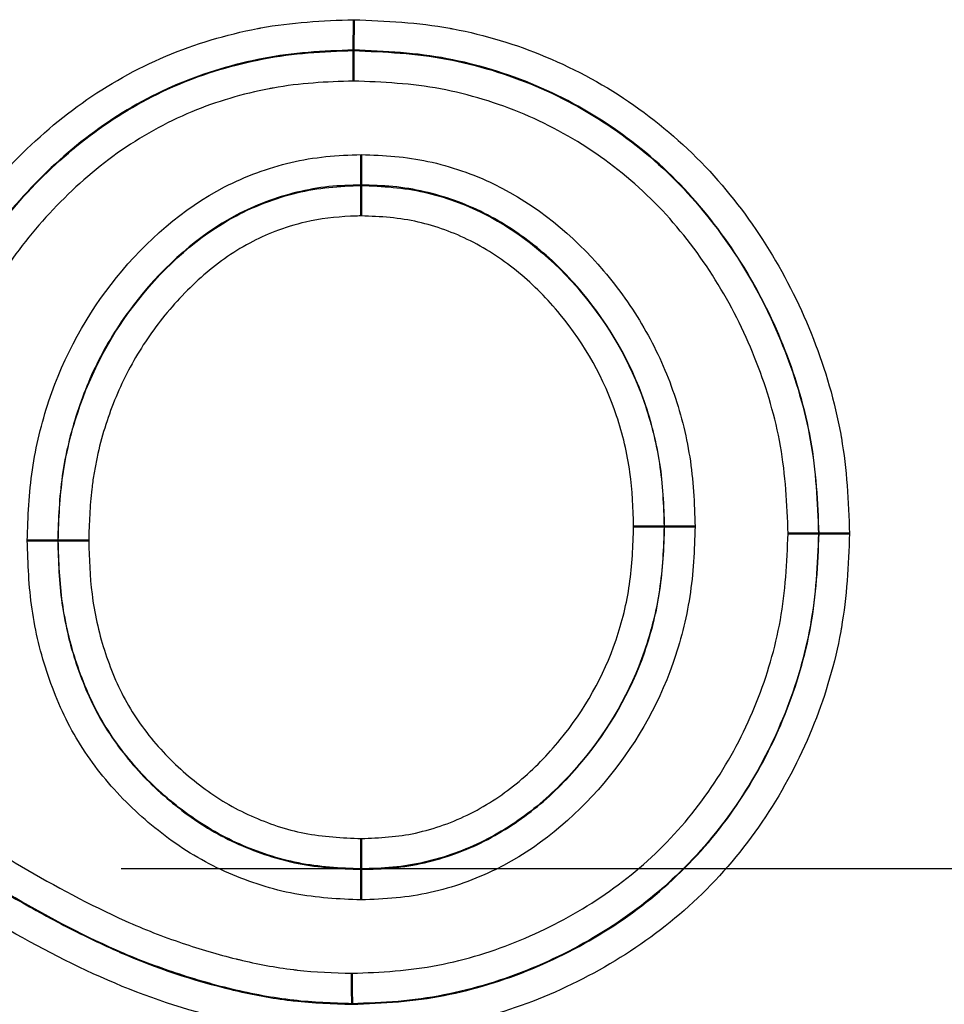
# Model space of a CAD drawing. Units: millimetres. Extents: x 1 to 1188, y 1 to 840.
# Drawn here: x 1070 to 1073, y 410 to 414 of the extents above; entities that cross this region are included whole.
import ezdxf

# ---------------------------------------------------------------- set-up
doc = ezdxf.new("R2010")
doc.units = ezdxf.units.MM
for name, pattern in [('CHAIN', [0.3543, 0.2362, -0.0295, 0.0591, -0.0295]), ('DASH_DOT', [0.37, 0.24, -0.06, 0.01, -0.06]), ('DASHED', [0.2067, 0.1654, -0.0413])]:
    doc.linetypes.add(name, pattern=pattern)
for name, color, linetype, lineweight in [('Mittellinie (ISO)', 1, 'DASH_DOT', 25), ('Sichtbar (ISO)', 7, 'Continuous', 50), ('Sichtbar schmal (ISO)', 1, 'Continuous', 25), ('Verdeckt (ISO)', 5, 'DASHED', 35), ('Verdeckt schmal (ISO)', 5, 'DASHED', 35)]:
    doc.layers.add(name, color=color, linetype=linetype, lineweight=lineweight)

msp = doc.modelspace()

# ---------------------------------------------------------------- linework, layer by layer
at = {"layer": 'Mittellinie (ISO)', "linetype": 'CHAIN', "ltscale": 23.990969}
msp.add_line((866.394488, 410.7328256), (1103.394488, 410.7328256), dxfattribs=at)
at = {"layer": 'Sichtbar (ISO)'}
for p, q in [((1071.1583966, 413.52343), (1071.1579017, 413.4234175)), ((1071.157892, 413.4216102), (1071.1579009, 413.4234175)), ((1071.1829523, 412.9781155), (1071.182817, 412.8781099)), ((1071.1829542, 412.9799148), (1071.1829518, 412.978131)), ((1072.1800523, 411.8566242), (1072.178255, 411.8566239)), ((1072.6858359, 411.8335889), (1072.6876435, 411.8335878)), ((1070.1858451, 411.8105518), (1070.1876441, 411.8105508)), ((1071.1829414, 410.729323), (1071.1829456, 410.7311097)), ((1071.1528923, 410.2876303), (1071.152897, 410.2858237))]:
    msp.add_line(p, q, dxfattribs=at)
for centre, major_axis, ratio, start_param, end_param in [((1071.157387, 413.3215877), (0.0005054, 0.1000254), 0.000028729, 4.712312969, 6.26547005), ((1071.1831989, 410.8311295), (-0.0002535, -0.100027), 0.00007748, 4.712268291, 6.265463656), ((1071.1526381, 410.3876458), (0.0002542, -0.1000313), 0.000021783, 4.712088584, 6.265421536)]:
    msp.add_ellipse(centre, major_axis=major_axis, ratio=ratio, start_param=start_param, end_param=end_param, dxfattribs=at)
for points, knots in [([(1071.183116, 413.079949), (1071.1831432, 413.0797262), (1071.1831429, 413.0795089), (1071.1831258, 413.0663992), (1071.1831088, 413.0536434), (1071.1830766, 413.0298392), (1071.1830617, 413.0190085), (1071.183036, 413.0006543), (1071.1830256, 412.9933017), (1071.1830108, 412.9829526), (1071.1830067, 412.9801453), (1071.1829543, 412.9799381)], [-0.00006518065, -0.00006518065, -0.00006518065, -0.00006518065, 0, 0, 0.00386780771, 0.00386780771, 0.00772681042, 0.00772681042, 0.01158535314, 0.01158535314, 0.0155197386, 0.0155197386, 0.0155197386, 0.0155197386]), ([(1072.178254, 411.8565969), (1072.1780246, 411.8566247), (1072.1752172, 411.8566243), (1072.164868, 411.8566228), (1072.1575152, 411.8566217), (1072.1391607, 411.856619), (1072.1283298, 411.8566174), (1072.1045248, 411.8566139), (1072.0917684, 411.856612), (1072.0786595, 411.85661), (1072.0784436, 411.8566099), (1072.0782277, 411.8566099)], [-0.01552002934, -0.01552002934, -0.01552002934, -0.01552002934, -0.01158558498, -0.01158558498, -0.00772703568, -0.00772703568, -0.00386798513, -0.00386798513, 0, 0, 0.00006476625, 0.00006476625, 0.00006476625, 0.00006476625]), ([(1072.2800839, 411.8566365), (1072.2798666, 411.8566364), (1072.2796494, 411.8566364), (1072.26654, 411.8566342), (1072.2537844, 411.856632), (1072.2299797, 411.856628), (1072.2191482, 411.8566261), (1072.2007927, 411.8566229), (1072.1934393, 411.8566217), (1072.183089, 411.8566199), (1072.1802813, 411.8566194), (1072.1800622, 411.856624)], [-0.01558500712, -0.01558500712, -0.01558500712, -0.01558500712, -0.01551982547, -0.01551982547, -0.01165218826, -0.01165218826, -0.0077931173, -0.0077931173, -0.00393453917, -0.00393453917, -0.00000001731, -0.00000001731, -0.00000001731, -0.00000001731]), ([(1072.6858348, 411.8335945), (1072.6856057, 411.8335946), (1072.6827964, 411.8335964), (1072.6724414, 411.8336031), (1072.6650855, 411.8336078), (1072.6467245, 411.8336196), (1072.63589, 411.8336266), (1072.6120804, 411.8336421), (1072.5993229, 411.8336504), (1072.5862133, 411.833659), (1072.5859974, 411.8336591), (1072.5857815, 411.8336592)], [-0.01552228791, -0.01552228791, -0.01552228791, -0.01552228791, -0.01158697106, -0.01158697106, -0.00772799459, -0.00772799459, -0.00386821514, -0.00386821514, 0, 0, 0.00006476404, 0.00006476404, 0.00006476404, 0.00006476404]), ([(1072.787692, 411.833524), (1072.7874747, 411.8335241), (1072.7872574, 411.8335242), (1072.7741473, 411.8335321), (1072.7613908, 411.8335397), (1072.7375815, 411.833554), (1072.7267464, 411.8335605), (1072.7083843, 411.8335715), (1072.7010278, 411.833576), (1072.6907414, 411.8335822), (1072.6879375, 411.8335839), (1072.6876537, 411.8335877)], [-0.01558708682, -0.01558708682, -0.01558708682, -0.01558708682, -0.01552189081, -0.01552189081, -0.0116540993, -0.0116540993, -0.00779433668, -0.00779433668, -0.00393536249, -0.00393536249, -0.00005249128, -0.00005249128, -0.00005249128, -0.00005249128]), ([(1070.185845, 411.8105466), (1070.185616, 411.8105468), (1070.1828086, 411.8105483), (1070.1724592, 411.8105539), (1070.1651063, 411.8105579), (1070.1467518, 411.8105679), (1070.1359209, 411.8105738), (1070.1121168, 411.8105867), (1070.0993614, 411.8105936), (1070.0862521, 411.8106007), (1070.0860348, 411.8106008), (1070.0858175, 411.8106009)], [0.00000001425, 0.00000001425, 0.00000001425, 0.00000001425, 0.00393442067, 0.00393442067, 0.00779293424, 0.00779293424, 0.01165189851, 0.01165189851, 0.01551952101, 0.01551952101, 0.01558470024, 0.01558470024, 0.01558470024, 0.01558470024]), ([(1070.2876681, 411.8104864), (1070.2874519, 411.8104866), (1070.2872358, 411.8104867), (1070.2741269, 411.8104943), (1070.2613707, 411.8105016), (1070.2375664, 411.8105153), (1070.226736, 411.8105216), (1070.2083823, 411.8105321), (1070.2010299, 411.8105363), (1070.1906814, 411.8105423), (1070.1878742, 411.8105439), (1070.1876454, 411.8105986)], [-0.00006484129, -0.00006484129, -0.00006484129, -0.00006484129, 0, 0, 0.00386791772, 0.00386791772, 0.00772687211, 0.00772687211, 0.01158536885, 0.01158536885, 0.01551971487, 0.01551971487, 0.01551971487, 0.01551971487]), ([(1071.1829414, 410.7293025), (1071.1828945, 410.7290925), (1071.1828868, 410.7262844), (1071.182859, 410.715933), (1071.1828394, 410.708579), (1071.1827919, 410.6902219), (1071.1827644, 410.6793895), (1071.1827058, 410.6555833), (1071.1826752, 410.6428271), (1071.1826446, 410.6297171), (1071.1826441, 410.6294998), (1071.1826773, 410.6292768)], [-0.01552071862, -0.01552071862, -0.01552071862, -0.01552071862, -0.01158601653, -0.01158601653, -0.00772724672, -0.00772724672, -0.00386789105, -0.00386789105, 0, 0, 0.00006518789, 0.00006518789, 0.00006518789, 0.00006518789])]:
    msp.add_open_spline(points, degree=3, knots=knots, dxfattribs=at)
at = {"layer": 'Sichtbar schmal (ISO)'}
for points, knots in [([(1069.5782567, 411.893845), (1069.581081, 411.9955804), (1069.5863212, 412.0971661), (1069.603266, 412.1978167), (1069.6039446, 412.2018477), (1069.6046366, 412.2058733), (1069.6053422, 412.2098935), (1069.6231882, 412.3115749), (1069.6498094, 412.4102531), (1069.6863473, 412.5053887), (1069.7243304, 412.6042874), (1069.7725636, 412.7009019), (1069.8302044, 412.7908755), (1069.8878449, 412.8808487), (1069.9541373, 412.9647067), (1070.028331, 413.0422702), (1070.1016937, 413.118965), (1070.1804945, 413.1884674), (1070.2658464, 413.2493027), (1070.3511024, 413.3100697), (1070.4444578, 413.3623949), (1070.5415274, 413.4035313), (1070.638597, 413.4446677), (1070.7390391, 413.4741869), (1070.8422617, 413.4942342), (1070.8459934, 413.4949589), (1070.8497288, 413.4956712), (1070.8534677, 413.4963711), (1070.9531536, 413.5150307), (1071.0563715, 413.5205862), (1071.1583966, 413.52343)], [0, 0, 0, 0, 0.000305003166, 0.000305003166, 0.000305003166, 0.000317218241, 0.000317218241, 0.000317218241, 0.000626170931, 0.000626170931, 0.000626170931, 0.000947344469, 0.000947344469, 0.000947344469, 0.001268516305, 0.001268516305, 0.001268516305, 0.001586091204, 0.001586091204, 0.001586091204, 0.001903309445, 0.001903309445, 0.001903309445, 0.002220527686, 0.002220527686, 0.002220527686, 0.002231995667, 0.002231995667, 0.002231995667, 0.002537745926, 0.002537745926, 0.002537745926, 0.002537745926]), ([(1071.1583966, 413.52343), (1071.2635082, 413.5196108), (1071.3702983, 413.514337), (1071.4738114, 413.4953871), (1071.4777531, 413.4946654), (1071.48169, 413.4939287), (1071.4856219, 413.4931768), (1071.5901859, 413.4731817), (1071.6912593, 413.4425061), (1071.789115, 413.401712), (1071.9921867, 413.3170553), (1072.178865, 413.1868664), (1072.3280703, 413.0248437), (1072.4017716, 412.944811), (1072.4667225, 412.8582363), (1072.5237, 412.7657009), (1072.5806774, 412.6731655), (1072.6295818, 412.5743263), (1072.6690375, 412.4733518), (1072.7084932, 412.3723773), (1072.7390234, 412.268466), (1072.7585433, 412.1607941), (1072.7592807, 412.156727), (1072.7600023, 412.1526544), (1072.7607081, 412.1485763), (1072.7786859, 412.0446948), (1072.7837602, 411.9389632), (1072.7876919, 411.8335269)], [0.000000000998, 0.000000000998, 0.000000000998, 0.000000000998, 0.000316992382, 0.000316992382, 0.000316992382, 0.00032906345, 0.00032906345, 0.00032906345, 0.00065007828, 0.00065007828, 0.00065007828, 0.001316253799, 0.001316253799, 0.001316253799, 0.001645317249, 0.001645317249, 0.001645317249, 0.001974380699, 0.001974380699, 0.001974380699, 0.002303444149, 0.002303444149, 0.002303444149, 0.00231587419, 0.00231587419, 0.00231587419, 0.002632507598, 0.002632507598, 0.002632507598, 0.002632507598]), ([(1071.1579009, 413.4234175), (1071.0583067, 413.420877), (1070.9581503, 413.4149248), (1070.764597, 413.3773012), (1070.6703795, 413.3496693), (1070.4883586, 413.2722992), (1070.4008985, 413.2230943), (1070.2412956, 413.1087099), (1070.1676199, 413.0434245), (1069.9617082, 412.8275975), (1069.8526588, 412.6575418), (1069.7460435, 412.3829736), (1069.7203763, 412.2880229), (1069.6863467, 412.0921121), (1069.6807974, 411.9929554), (1069.6782548, 411.8936801)], [0, 0, 0, 0, 0.000298767375, 0.000298767375, 0.00059753475, 0.00059753475, 0.000896302125, 0.000896302125, 0.001195069501, 0.001195069501, 0.001792604251, 0.001792604251, 0.002091371626, 0.002091371626, 0.002390139001, 0.002390139001, 0.002390139001, 0.002390139001]), ([(1069.6800617, 411.8936771), (1069.6826024, 411.9928757), (1069.6882387, 412.0924724), (1069.7220666, 412.2871756), (1069.7475853, 412.3818897), (1069.8187012, 412.5651634), (1069.863727, 412.6547597), (1069.9702526, 412.820539), (1070.0314105, 412.8980019), (1070.1685327, 413.0418016), (1070.242318, 413.1072669), (1070.4028553, 413.2222273), (1070.4904223, 413.2712617), (1070.6708058, 413.3478392), (1070.7648177, 413.3755225), (1070.9591891, 413.4132678), (1071.0586997, 413.41908), (1071.157892, 413.4216102)], [0, 0, 0, 0, 0.000297463597, 0.000297463597, 0.000594927195, 0.000594927195, 0.000892390792, 0.000892390792, 0.001189854389, 0.001189854389, 0.001487317987, 0.001487317987, 0.001784781584, 0.001784781584, 0.002082245181, 0.002082245181, 0.002379708779, 0.002379708779, 0.002379708779, 0.002379708779]), ([(1071.157894, 413.4216101), (1071.260478, 413.4179758), (1071.3629048, 413.4129535), (1071.5645423, 413.3745026), (1071.6632674, 413.3444626), (1071.944148, 413.2256294), (1072.1177606, 413.1037381), (1072.3937279, 412.8024831), (1072.5009823, 412.624315), (1072.6118372, 412.3397781), (1072.6403526, 412.242091), (1072.67701, 412.0398552), (1072.6820757, 411.9365039), (1072.6858358, 411.8335908)], [0.000000001959, 0.000000001959, 0.000000001959, 0.000000001959, 0.000307026296, 0.000307026296, 0.000614052592, 0.000614052592, 0.001228105184, 0.001228105184, 0.001842157776, 0.001842157776, 0.002149184073, 0.002149184073, 0.002456208515, 0.002456208515, 0.002456208515, 0.002456208515]), ([(1072.6876435, 411.833588), (1072.6838801, 411.9366068), (1072.6788098, 412.0400513), (1072.642111, 412.2425218), (1072.6135664, 412.3403097), (1072.502615, 412.6251127), (1072.3952299, 412.8035137), (1072.1189502, 413.1051179), (1071.9461073, 413.2267154), (1071.6637564, 413.3462404), (1071.5663636, 413.3758757), (1071.364958, 413.4145177), (1071.2610445, 413.4197637), (1071.1579029, 413.4234174)], [0.00000000019, 0.00000000019, 0.00000000019, 0.00000000019, 0.000308976704, 0.000308976704, 0.000617953408, 0.000617953408, 0.001235906817, 0.001235906817, 0.001853860225, 0.001853860225, 0.002162836929, 0.002162836929, 0.002471811646, 0.002471811646, 0.002471811646, 0.002471811646]), ([(1071.1573898, 413.3215801), (1071.0694245, 413.3191501), (1070.9807464, 413.314735), (1070.8939708, 413.2987173), (1070.8896909, 413.2979272), (1070.8854183, 413.2971191), (1070.8811532, 413.2962926), (1070.7933155, 413.2792715), (1070.7082035, 413.2544762), (1070.6265518, 413.2204177), (1070.5409331, 413.1847044), (1070.4577531, 413.1384762), (1070.3816347, 413.0840592), (1070.3055172, 413.0296427), (1070.2356722, 412.9675286), (1070.1707883, 412.8992814), (1070.1067463, 412.8319196), (1070.0496479, 412.7594478), (1069.9999584, 412.6818278), (1069.9503618, 412.6043531), (1069.9084318, 412.5206484), (1069.8754314, 412.4350353), (1069.842431, 412.3494222), (1069.8188308, 412.2609371), (1069.8031615, 412.1699536), (1069.8024875, 412.1660401), (1069.8018281, 412.162122), (1069.801183, 412.1581994), (1069.7868316, 412.0709273), (1069.7825275, 411.9817754), (1069.7800751, 411.8935117)], [0, 0, 0, 0, 0.000264454737, 0.000264454737, 0.000264454737, 0.000277498213, 0.000277498213, 0.000277498213, 0.000546123194, 0.000546123194, 0.000546123194, 0.00082779912, 0.00082779912, 0.00082779912, 0.001109472283, 0.001109472283, 0.001109472283, 0.001387491065, 0.001387491065, 0.001387491065, 0.001664989278, 0.001664989278, 0.001664989278, 0.001942487491, 0.001942487491, 0.001942487491, 0.001954423714, 0.001954423714, 0.001954423714, 0.002219985704, 0.002219985704, 0.002219985704, 0.002219985704]), ([(1072.5857814, 411.8336546), (1072.5822314, 411.930008), (1072.5776465, 412.0267704), (1072.5435512, 412.2161979), (1072.5169151, 412.3076778), (1072.4134557, 412.5741723), (1072.3134789, 412.7412569), (1072.055975, 413.023957), (1071.8935485, 413.1384192), (1071.6305964, 413.2497463), (1071.5381392, 413.2778644), (1071.349332, 413.3136405), (1071.2534217, 413.3181505), (1071.1573898, 413.3215801)], [0.00000000461, 0.00000000461, 0.00000000461, 0.00000000461, 0.000289002367, 0.000289002367, 0.000578004735, 0.000578004735, 0.00115600947, 0.00115600947, 0.001734014204, 0.001734014204, 0.002023016572, 0.002023016572, 0.002312018939, 0.002312018939, 0.002312018939, 0.002312018939]), ([(1070.0858134, 411.8106046), (1070.0880264, 411.8885991), (1070.0913198, 411.9665027), (1070.1142422, 412.1209347), (1070.1327156, 412.1966821), (1070.2058085, 412.4164247), (1070.2816817, 412.5558337), (1070.4766998, 412.7958355), (1070.596897, 412.9026525), (1070.802639, 413.0087595), (1070.8766991, 413.0358746), (1071.0277181, 413.0722855), (1071.1051252, 413.0779618), (1071.183116, 413.079949)], [0, 0, 0, 0, 0.000233715821, 0.000233715821, 0.000467431641, 0.000467431641, 0.000934863283, 0.000934863283, 0.001402294924, 0.001402294924, 0.001636010745, 0.001636010745, 0.001869726565, 0.001869726565, 0.001869726565, 0.001869726565]), ([(1071.1831159, 413.0799443), (1071.2573128, 413.0776471), (1071.3313478, 413.0731644), (1071.4024842, 413.0576625), (1071.4771792, 413.0413851), (1071.5497666, 413.0166423), (1071.6196537, 412.9826638), (1071.7594226, 412.9147093), (1071.8796982, 412.8154353), (1071.9792924, 412.698147), (1072.0290926, 412.6394992), (1072.0733625, 412.5770601), (1072.1117936, 412.5106383), (1072.1493082, 412.4458005), (1072.1814922, 412.3764511), (1072.2064686, 412.3056476), (1072.23175, 412.2339792), (1072.2505726, 412.1606685), (1072.2624639, 412.0855927), (1072.2743551, 412.0105168), (1072.2777767, 411.9331934), (1072.2800838, 411.856639)], [0.000000026835, 0.000000026835, 0.000000026835, 0.000000026835, 0.000222311498, 0.000222311498, 0.000222311498, 0.000455715914, 0.000455715914, 0.000455715914, 0.000922506821, 0.000922506821, 0.000922506821, 0.001155916779, 0.001155916779, 0.001155916779, 0.001383760232, 0.001383760232, 0.001383760232, 0.001614386937, 0.001614386937, 0.001614386937, 0.001845013643, 0.001845013643, 0.001845013643, 0.001845013643]), ([(1071.1829543, 412.9799381), (1071.147252, 412.9790235), (1071.1117214, 412.9781002), (1071.0764111, 412.974403), (1071.0411153, 412.9707074), (1071.0061268, 412.9644015), (1070.9715854, 412.9558914), (1070.9024884, 412.9388674), (1070.8348684, 412.9136553), (1070.7724048, 412.8806194), (1070.6474776, 412.8145474), (1070.5387102, 412.7152698), (1070.4502771, 412.6047057), (1070.405929, 412.5492593), (1070.3662964, 412.4895492), (1070.3324825, 412.4266954), (1070.2988691, 412.3642144), (1070.2715622, 412.2984676), (1070.2496786, 412.2314694), (1070.2277297, 412.1642714), (1070.2111378, 412.0947569), (1070.2009496, 412.0240293), (1070.1907614, 411.9533018), (1070.1878631, 411.8819634), (1070.1858369, 411.8105519)], [0, 0, 0, 0, 0.000106317404, 0.000106317404, 0.000106317404, 0.0002125908, 0.0002125908, 0.0002125908, 0.0004251816, 0.0004251816, 0.0004251816, 0.0008503632, 0.0008503632, 0.0008503632, 0.00106358626, 0.00106358626, 0.00106358626, 0.001275544799, 0.001275544799, 0.001275544799, 0.001488135599, 0.001488135599, 0.001488135599, 0.001700726291, 0.001700726291, 0.001700726291, 0.001700726291]), ([(1070.1876454, 411.8105986), (1070.1896691, 411.8819132), (1070.1925696, 411.9533236), (1070.2129989, 412.0948674), (1070.2295282, 412.1640008), (1070.2953597, 412.3654244), (1070.3636617, 412.4935696), (1070.5400675, 412.7140273), (1070.6481574, 412.8127801), (1070.8352345, 412.9118469), (1070.9031614, 412.9371698), (1071.0408065, 412.9710884), (1071.1115956, 412.976303), (1071.1829518, 412.978131)], [-0.00000006, -0.00000006, -0.00000006, -0.00000006, 0.000213970097, 0.000213970097, 0.000428000194, 0.000428000194, 0.000856060389, 0.000856060389, 0.001284120583, 0.001284120583, 0.00149815068, 0.00149815068, 0.001712180778, 0.001712180778, 0.001712180778, 0.001712180778]), ([(1071.1829529, 412.978131), (1071.2530724, 412.976145), (1071.3230881, 412.9715732), (1071.4572683, 412.9407105), (1071.5228543, 412.9175178), (1071.7102538, 412.823277), (1071.8172249, 412.7330109), (1071.9970627, 412.5186121), (1072.0667029, 412.3982341), (1072.1353836, 412.1999345), (1072.1523485, 412.1323519), (1072.1732798, 411.9957184), (1072.1762269, 411.9262422), (1072.178254, 411.8565969)], [0.000000001102, 0.000000001102, 0.000000001102, 0.000000001102, 0.000210435801, 0.000210435801, 0.000420871602, 0.000420871602, 0.000841743205, 0.000841743205, 0.001262614807, 0.001262614807, 0.001473050609, 0.001473050609, 0.001683486086, 0.001683486086, 0.001683486086, 0.001683486086]), ([(1072.1800622, 411.8566243), (1072.1780346, 411.926226), (1072.1750372, 411.9962181), (1072.1645864, 412.0643957), (1072.1540133, 412.1333706), (1072.137024, 412.2007063), (1072.1142159, 412.266571), (1072.0687387, 412.3978983), (1071.9979074, 412.5204024), (1071.908585, 412.6269042), (1071.8638447, 412.6802494), (1071.8151959, 412.7303022), (1071.7609614, 412.7739155), (1071.7069171, 412.8173759), (1071.6488483, 412.8561584), (1071.5863279, 412.8876197), (1071.5237252, 412.9191224), (1071.4580785, 412.9423615), (1071.390783, 412.9578563), (1071.3568782, 412.9656629), (1071.3221803, 412.9713162), (1071.2871085, 412.9746633), (1071.2526146, 412.9779552), (1071.2178334, 412.9789502), (1071.1829888, 412.9799371)], [0.000000000138, 0.000000000138, 0.000000000138, 0.000000000138, 0.000208855855, 0.000208855855, 0.000208855855, 0.000420153576, 0.000420153576, 0.000420153576, 0.000841459519, 0.000841459519, 0.000841459519, 0.001052485384, 0.001052485384, 0.001052485384, 0.00126277153, 0.00126277153, 0.00126277153, 0.001473334442, 0.001473334442, 0.001473334442, 0.001579420489, 0.001579420489, 0.001579420489, 0.001683758744, 0.001683758744, 0.001683758744, 0.001683758744]), ([(1071.182817, 412.8781099), (1071.1747194, 412.877902), (1071.16663, 412.8776455), (1071.1585513, 412.8773251), (1071.155072, 412.8771871), (1071.1515948, 412.8770372), (1071.1481197, 412.8768742), (1071.0981995, 412.8745331), (1071.0486754, 412.8697433), (1071.0003131, 412.8581278), (1070.9660522, 412.849899), (1070.9320449, 412.8393479), (1070.8989633, 412.8265465), (1070.8706909, 412.815606), (1070.8431021, 412.8030247), (1070.8166428, 412.788854), (1070.7592107, 412.7580952), (1070.7060566, 412.7198289), (1070.6567046, 412.6759085), (1070.6073887, 412.6320204), (1070.5631176, 412.583772), (1070.5229855, 412.5325583), (1070.483467, 412.4821276), (1070.4485031, 412.4276782), (1070.4185391, 412.3705662), (1070.4035571, 412.3420103), (1070.3898251, 412.3127887), (1070.3773986, 412.283071), (1070.3649722, 412.2533534), (1070.3538513, 412.2231397), (1070.3440916, 412.1925996), (1070.3340269, 412.1611051), (1070.3252416, 412.1291203), (1070.3178683, 412.0967139), (1070.314405, 412.0814927), (1070.311254, 412.0661783), (1070.3084312, 412.0507776), (1070.3056085, 412.0353768), (1070.3031139, 412.0198897), (1070.3009636, 412.0043235), (1070.2998537, 411.9962893), (1070.2988402, 411.9882481), (1070.297915, 411.9802002), (1070.2946769, 411.9520324), (1070.2925221, 411.9237825), (1070.2909733, 411.8954867), (1070.2894246, 411.8671908), (1070.2884818, 411.838849), (1070.287668, 411.8104975)], [0, 0, 0, 0, 0.00002406415, 0.00002406415, 0.00002406415, 0.000034427715, 0.000034427715, 0.000034427715, 0.000183303011, 0.000183303011, 0.000183303011, 0.000288769802, 0.000288769802, 0.000288769802, 0.000378904656, 0.000378904656, 0.000378904656, 0.000574550329, 0.000574550329, 0.000574550329, 0.000770052804, 0.000770052804, 0.000770052804, 0.000962566005, 0.000962566005, 0.000962566005, 0.001058822606, 0.001058822606, 0.001058822606, 0.001155079206, 0.001155079206, 0.001155079206, 0.001254343826, 0.001254343826, 0.001254343826, 0.001300968117, 0.001300968117, 0.001300968117, 0.001347592407, 0.001347592407, 0.001347592407, 0.001371656558, 0.001371656558, 0.001371656558, 0.001455881083, 0.001455881083, 0.001455881083, 0.001540105608, 0.001540105608, 0.001540105608, 0.001540105608]), ([(1072.0782277, 411.8566094), (1072.0764616, 411.9164659), (1072.0740941, 411.9762289), (1072.0660083, 412.0351166), (1072.0573637, 412.0980749), (1072.0424987, 412.1600964), (1072.0221332, 412.2212393), (1071.9813514, 412.3436777), (1071.918464, 412.4549653), (1071.8365216, 412.5543702), (1071.7955504, 412.6040726), (1071.7506832, 412.6509515), (1071.7013682, 412.6911926), (1071.6520537, 412.7314333), (1071.5993356, 412.7669768), (1071.5419087, 412.7960177), (1071.4870842, 412.8237426), (1071.4294914, 412.8443366), (1071.3705449, 412.8580877), (1071.3097912, 412.8722605), (1071.2464931, 412.8761544), (1071.182817, 412.8781099)], [0.000000000508, 0.000000000508, 0.000000000508, 0.000000000508, 0.000178296331, 0.000178296331, 0.000178296331, 0.000368917039, 0.000368917039, 0.000368917039, 0.000750634233, 0.000750634233, 0.000750634233, 0.000941492618, 0.000941492618, 0.000941492618, 0.001132349275, 0.001132349275, 0.001132349275, 0.001314557001, 0.001314557001, 0.001314557001, 0.001502350858, 0.001502350858, 0.001502350858, 0.001502350858]), ([(1072.2800889, 411.8566377), (1072.2778721, 411.7797518), (1072.2744314, 411.7024125), (1072.250872, 411.5514069), (1072.2322329, 411.4778642), (1072.1566595, 411.2628534), (1072.0781404, 411.1285954), (1071.8818301, 410.8971608), (1071.7625364, 410.797281), (1071.5570472, 410.6955439), (1071.4841053, 410.670016), (1071.3363136, 410.636508), (1071.2596628, 410.6314507), (1071.1826773, 410.6292768)], [0.000000001513, 0.000000001513, 0.000000001513, 0.000000001513, 0.000230658363, 0.000230658363, 0.000461316726, 0.000461316726, 0.000922633452, 0.000922633452, 0.001383950178, 0.001383950178, 0.001614608541, 0.001614608541, 0.001845266904, 0.001845266904, 0.001845266904, 0.001845266904]), ([(1071.1829414, 410.7293025), (1071.2179122, 410.730293), (1071.2527593, 410.7312899), (1071.2873347, 410.7345993), (1071.3222228, 410.7379386), (1071.3567608, 410.7435548), (1071.3906245, 410.7513483), (1071.458135, 410.7668855), (1071.5248234, 410.7905633), (1071.587135, 410.822038), (1071.6494498, 410.8535144), (1071.7080056, 410.8922019), (1071.7618943, 410.9363765), (1071.8158125, 410.9805752), (1071.8645086, 411.0307111), (1071.9090674, 411.0838775), (1071.9981175, 411.1901299), (1072.0691745, 411.3133831), (1072.1145427, 411.4445941), (1072.1372268, 411.5101996), (1072.1540111, 411.5774913), (1072.1645175, 411.6465775), (1072.1750238, 411.7156635), (1072.178036, 411.7863477), (1072.1800622, 411.856624)], [0, 0, 0, 0, 0.000104953141, 0.000104953141, 0.000104953141, 0.000210855669, 0.000210855669, 0.000210855669, 0.000421982421, 0.000421982421, 0.000421982421, 0.000633120325, 0.000633120325, 0.000633120325, 0.000844373617, 0.000844373617, 0.000844373617, 0.001266560425, 0.001266560425, 0.001266560425, 0.001477653829, 0.001477653829, 0.001477653829, 0.001688747086, 0.001688747086, 0.001688747086, 0.001688747086]), ([(1072.178254, 411.8565969), (1072.1762495, 411.7870664), (1072.1733009, 411.7171145), (1072.1630051, 411.6486579), (1072.1525778, 411.5793263), (1072.1358242, 411.5118869), (1072.1131928, 411.4462196), (1072.0680672, 411.3152829), (1071.997042, 411.1917264), (1071.9079651, 411.0853747), (1071.8634704, 411.032251), (1071.8146935, 410.9819937), (1071.7607491, 410.9377736), (1071.7067994, 410.893549), (1071.6482137, 410.8549138), (1071.5863205, 410.8236504), (1071.5245271, 410.7924374), (1071.4576493, 410.7686273), (1071.3902194, 410.7531087), (1071.3562964, 410.7453016), (1071.3218621, 410.7397187), (1071.2871626, 410.7363975), (1071.2526252, 410.7330917), (1071.2178658, 410.7320988), (1071.1829456, 410.7311097)], [-0.00000006, -0.00000006, -0.00000006, -0.00000006, 0.000208550223, 0.000208550223, 0.000208550223, 0.000419826822, 0.000419826822, 0.000419826822, 0.000841100605, 0.000841100605, 0.000841100605, 0.001051530952, 0.001051530952, 0.001051530952, 0.001261982193, 0.001261982193, 0.001261982193, 0.001472094412, 0.001472094412, 0.001472094412, 0.001577798763, 0.001577798763, 0.001577798763, 0.001683009397, 0.001683009397, 0.001683009397, 0.001683009397]), ([(1071.1831912, 410.8311416), (1071.2434605, 410.8329905), (1071.3032917, 410.8362592), (1071.3615114, 410.8491074), (1071.4236989, 410.8628313), (1071.4855003, 410.8846155), (1071.5424043, 410.9134779), (1071.599311, 410.9423416), (1071.6523838, 410.9776528), (1071.7019503, 411.0188856), (1071.7515167, 411.0601183), (1071.7962215, 411.1069438), (1071.8367611, 411.1561299), (1071.9165579, 411.2529462), (1071.9801498, 411.3651682), (1072.0204009, 411.483815), (1072.0405243, 411.5431322), (1072.0554672, 411.604014), (1072.0646237, 411.6666268), (1072.0737801, 411.7292396), (1072.0763725, 411.7930824), (1072.0782277, 411.8566089)], [0, 0, 0, 0, 0.000178806497, 0.000178806497, 0.000178806497, 0.000369799043, 0.000369799043, 0.000369799043, 0.000560800346, 0.000560800346, 0.000560800346, 0.000751801425, 0.000751801425, 0.000751801425, 0.001127761363, 0.001127761363, 0.001127761363, 0.00131572159, 0.00131572159, 0.00131572159, 0.001503681817, 0.001503681817, 0.001503681817, 0.001503681817]), ([(1071.1526358, 410.3876759), (1071.2473345, 410.3912083), (1071.3418834, 410.3961356), (1071.5280922, 410.4328948), (1071.6186609, 410.4608117), (1071.8791967, 410.5684089), (1072.04137, 410.6723156), (1072.3088637, 410.9410319), (1072.4123257, 411.1044533), (1072.5170158, 411.3665141), (1072.5434152, 411.4566028), (1072.5774419, 411.6428225), (1072.5821614, 411.7385603), (1072.5857816, 411.83365)], [0, 0, 0, 0, 0.000283603599, 0.000283603599, 0.000567207197, 0.000567207197, 0.001134414395, 0.001134414395, 0.001701621592, 0.001701621592, 0.001985225191, 0.001985225191, 0.002268828789, 0.002268828789, 0.002268828789, 0.002268828789]), ([(1072.6858359, 411.8335889), (1072.682023, 411.7325949), (1072.6768881, 411.6309308), (1072.6588389, 411.5320364), (1072.6405785, 411.4319851), (1072.6122191, 411.3351735), (1072.57467, 411.2413203), (1072.4999816, 411.0546381), (1072.3892117, 410.8801257), (1072.2463254, 410.7364846), (1072.1032438, 410.5926471), (1071.9298351, 410.4811879), (1071.7439611, 410.404383), (1071.6511188, 410.3660197), (1071.5542932, 410.3361818), (1071.4547561, 410.3165033), (1071.4049207, 410.3066509), (1071.3547092, 410.2997515), (1071.3042758, 410.2955703), (1071.2539776, 410.2914004), (1071.2034503, 410.2895158), (1071.1528923, 410.2876312)], [0, 0, 0, 0, 0.000302997278, 0.000302997278, 0.000302997278, 0.000609538938, 0.000609538938, 0.000609538938, 0.001219276623, 0.001219276623, 0.001219276623, 0.001829847704, 0.001829847704, 0.001829847704, 0.002134822321, 0.002134822321, 0.002134822321, 0.002287514393, 0.002287514393, 0.002287514393, 0.002439796938, 0.002439796938, 0.002439796938, 0.002439796938]), ([(1071.152897, 410.2858237), (1071.2545247, 410.2896119), (1071.3566938, 410.2952015), (1071.5555809, 410.3346693), (1071.6516566, 410.3642826), (1071.8377776, 410.441199), (1071.9285455, 410.4888514), (1072.0968061, 410.5993888), (1072.1750603, 410.6624217), (1072.3898431, 410.8779215), (1072.5013807, 411.0534823), (1072.6134835, 411.3333659), (1072.6421258, 411.4307766), (1072.6787609, 411.6307598), (1072.683813, 411.7321111), (1072.6876435, 411.8335876)], [0, 0, 0, 0, 0.000304805403, 0.000304805403, 0.000609610806, 0.000609610806, 0.000914416209, 0.000914416209, 0.001219221612, 0.001219221612, 0.001828832419, 0.001828832419, 0.002133637822, 0.002133637822, 0.002438443024, 0.002438443024, 0.002438443024, 0.002438443024]), ([(1072.7876921, 411.8335254), (1072.7836959, 411.7296936), (1072.7786191, 411.626211), (1072.7607559, 411.5237477), (1072.7600342, 411.5196081), (1072.7592953, 411.5154722), (1072.7585393, 411.51134), (1072.7395906, 411.4077615), (1072.709937, 411.3065489), (1072.6716583, 411.2097474), (1072.591998, 411.0082973), (1072.4719684, 410.8187229), (1072.317601, 410.6638025), (1072.2413178, 410.587246), (1072.1579729, 410.5200151), (1072.0683544, 410.4610698), (1071.9788255, 410.4021835), (1071.8822179, 410.3513945), (1071.7831315, 410.3104322), (1071.6840451, 410.26947), (1071.5818282, 410.2378869), (1071.4759554, 410.2169302), (1071.4719901, 410.2161453), (1071.4680193, 410.2153753), (1071.464043, 410.2146202), (1071.3618495, 410.1952137), (1071.2568928, 410.1897617), (1071.1531568, 410.1857865)], [0.000000001851, 0.000000001851, 0.000000001851, 0.000000001851, 0.000311074499, 0.000311074499, 0.000311074499, 0.000323642082, 0.000323642082, 0.000323642082, 0.000638663899, 0.000638663899, 0.000638663899, 0.001294244337, 0.001294244337, 0.001294244337, 0.001618210409, 0.001618210409, 0.001618210409, 0.001941852491, 0.001941852491, 0.001941852491, 0.002265494573, 0.002265494573, 0.002265494573, 0.002277615904, 0.002277615904, 0.002277615904, 0.002589136654, 0.002589136654, 0.002589136654, 0.002589136654]), ([(1071.1826776, 410.6292813), (1071.1098611, 410.631808), (1071.0357652, 410.6358647), (1070.9645445, 410.6493152), (1070.8896952, 410.6634509), (1070.8178177, 410.6868924), (1070.7481024, 410.7171278), (1070.6783906, 410.7473616), (1070.6113136, 410.7861837), (1070.5503664, 410.8310807), (1070.4894177, 410.8759787), (1070.4324554, 410.9259129), (1070.380703, 410.982432), (1070.3295476, 411.0382991), (1070.2843728, 411.0984069), (1070.24653, 411.1624627), (1070.2087037, 411.2264905), (1070.178804, 411.2953752), (1070.1543658, 411.367026), (1070.1299277, 411.4386767), (1070.1124168, 411.5115458), (1070.1016799, 411.5856054), (1070.090943, 411.6596646), (1070.0879413, 411.7351067), (1070.0858175, 411.8106035)], [0.000000033892, 0.000000033892, 0.000000033892, 0.000000033892, 0.000219551054, 0.000219551054, 0.000219551054, 0.000450252311, 0.000450252311, 0.000450252311, 0.000680941966, 0.000680941966, 0.000680941966, 0.000911636861, 0.000911636861, 0.000911636861, 0.001139670607, 0.001139670607, 0.001139670607, 0.001367604728, 0.001367604728, 0.001367604728, 0.00159553885, 0.00159553885, 0.00159553885, 0.001823471689, 0.001823471689, 0.001823471689, 0.001823471689]), ([(1070.1858369, 411.8105517), (1070.1877183, 411.7416771), (1070.1903937, 411.6727773), (1070.2093771, 411.537479), (1070.2249459, 411.4708914), (1070.268903, 411.3399557), (1070.2956954, 411.2766639), (1070.3640419, 411.1593335), (1070.4049942, 411.1044327), (1070.4979699, 411.0019735), (1070.5491929, 410.9567201), (1070.6585774, 410.8749708), (1070.7186866, 410.8393905), (1070.8442092, 410.7839566), (1070.9088874, 410.7622529), (1071.0435597, 410.7355365), (1071.113542, 410.7315884), (1071.1829414, 410.7293025)], [0.000000000118, 0.000000000118, 0.000000000118, 0.000000000118, 0.000206698934, 0.000206698934, 0.000413397867, 0.000413397867, 0.000620096801, 0.000620096801, 0.000826795734, 0.000826795734, 0.001033494668, 0.001033494668, 0.001240193602, 0.001240193602, 0.001446892535, 0.001446892535, 0.001653575947, 0.001653575947, 0.001653575947, 0.001653575947]), ([(1071.1829456, 410.7311097), (1071.1137142, 410.7333903), (1071.0439207, 410.7373336), (1070.9098416, 410.7638782), (1070.8453385, 410.7854793), (1070.7200038, 410.8407372), (1070.6600996, 410.8761411), (1070.5510527, 410.9575333), (1070.4999504, 411.0025826), (1070.4071484, 411.1046451), (1070.3654106, 411.1604219), (1070.2965566, 411.2789273), (1070.2702275, 411.3416273), (1070.2268432, 411.4709751), (1070.2110237, 411.5384353), (1070.1921362, 411.6736713), (1070.1895148, 411.7420671), (1070.1876454, 411.8105986)], [-0.00000006, -0.00000006, -0.00000006, -0.00000006, 0.000207589142, 0.000207589142, 0.000415238283, 0.000415238283, 0.000622887425, 0.000622887425, 0.000830536566, 0.000830536566, 0.001038185708, 0.001038185708, 0.001245834849, 0.001245834849, 0.001453483991, 0.001453483991, 0.001661130787, 0.001661130787, 0.001661130787, 0.001661130787]), ([(1070.2876681, 411.810492), (1070.2892928, 411.7516845), (1070.2914443, 411.6928927), (1070.2986385, 411.6347761), (1070.3063326, 411.5726207), (1070.3200253, 411.5104815), (1070.3391897, 411.4507185), (1070.3583657, 411.3909192), (1070.3818327, 411.3329661), (1070.4127117, 411.2781457), (1070.4435953, 411.2233171), (1070.4816837, 411.1717968), (1070.5241516, 411.1246062), (1070.565982, 411.0781242), (1070.6120991, 411.0370916), (1070.6613221, 411.000007), (1070.7104799, 410.9629714), (1070.7644649, 410.9306649), (1070.8210857, 410.9054492), (1070.8777066, 410.8802335), (1070.9360363, 410.8605285), (1070.9967325, 410.8485977), (1071.0574287, 410.8366668), (1071.120818, 410.8333104), (1071.1831912, 410.8311416)], [0.000000005495, 0.000000005495, 0.000000005495, 0.000000005495, 0.000175856465, 0.000175856465, 0.000175856465, 0.000363928429, 0.000363928429, 0.000363928429, 0.000552114793, 0.000552114793, 0.000552114793, 0.000740328953, 0.000740328953, 0.000740328953, 0.000925717425, 0.000925717425, 0.000925717425, 0.00111086091, 0.00111086091, 0.00111086091, 0.001296004395, 0.001296004395, 0.001296004395, 0.001481147881, 0.001481147881, 0.001481147881, 0.001481147881]), ([(1069.7423476, 410.9458966), (1069.9555683, 410.8024213), (1070.173328, 410.6667099), (1070.4080065, 410.5603277), (1070.4692798, 410.532552), (1070.5318582, 410.5085872), (1070.595276, 410.4870985), (1070.6533043, 410.467436), (1070.7121539, 410.4498808), (1070.7719027, 410.4351741), (1070.775216, 410.4343586), (1070.7785318, 410.4335519), (1070.7818502, 410.4327541), (1070.8411524, 410.4184976), (1070.9007715, 410.4071661), (1070.9608518, 410.3998411), (1070.9646884, 410.3993733), (1070.9685273, 410.3989222), (1070.9723685, 410.398488), (1071.0320454, 410.3917425), (1071.0923277, 410.3896188), (1071.1526358, 410.3876758)], [0.000000000204, 0.000000000204, 0.000000000204, 0.000000000204, 0.000769261769, 0.000769261769, 0.000769261769, 0.000970111553, 0.000970111553, 0.000970111553, 0.001153892551, 0.001153892551, 0.001153892551, 0.001164083846, 0.001164083846, 0.001164083846, 0.001346207942, 0.001346207942, 0.001346207942, 0.001357837953, 0.001357837953, 0.001357837953, 0.001538523334, 0.001538523334, 0.001538523334, 0.001538523334]), ([(1069.6855162, 410.8614506), (1069.798148, 410.785741), (1069.9084867, 410.7130847), (1070.0261881, 410.6448727), (1070.0853583, 410.6105816), (1070.1453273, 410.5772535), (1070.2065077, 410.5454234), (1070.2631774, 410.5159402), (1070.321985, 410.4870723), (1070.3798158, 410.4613879), (1070.3833665, 410.459811), (1070.3869095, 410.4582478), (1070.390444, 410.4566991), (1070.5085799, 410.4049348), (1070.6312502, 410.3642952), (1070.7559809, 410.3342772), (1070.7602355, 410.3332533), (1070.7644905, 410.3322425), (1070.7687462, 410.3312448), (1070.8287394, 410.3171796), (1070.8896535, 410.3058522), (1070.9515164, 410.2984619), (1070.9552513, 410.2980157), (1070.9589798, 410.2975853), (1070.9627016, 410.2971707), (1071.0249982, 410.2902321), (1071.08928, 410.2878987), (1071.1528964, 410.2858265)], [-0.00000006, -0.00000006, -0.00000006, -0.00000006, 0.000407086924, 0.000407086924, 0.000407086924, 0.000611765795, 0.000611765795, 0.000611765795, 0.000801353953, 0.000801353953, 0.000801353953, 0.000812994432, 0.000812994432, 0.000812994432, 0.001202060929, 0.001202060929, 0.001202060929, 0.001215331871, 0.001215331871, 0.001215331871, 0.001402414417, 0.001402414417, 0.001402414417, 0.001413709275, 0.001413709275, 0.001413709275, 0.001602767295, 0.001602767295, 0.001602767295, 0.001602767295]), ([(1071.1528922, 410.2876303), (1071.0887538, 410.2896794), (1071.0249587, 410.2919658), (1070.9611659, 410.2991606), (1070.8927375, 410.3068783), (1070.825543, 410.3194168), (1070.7584794, 410.3355391), (1070.6920684, 410.3515045), (1070.6268131, 410.370847), (1070.563186, 410.3924103), (1070.5021312, 410.4131019), (1070.4392506, 410.4369053), (1070.3793519, 410.4635927), (1070.1352301, 410.5723592), (1069.908164, 410.7138063), (1069.6865288, 410.8629434)], [0, 0, 0, 0, 0.000191689831, 0.000191689831, 0.000191689831, 0.00039730906, 0.00039730906, 0.00039730906, 0.000600927556, 0.000600927556, 0.000600927556, 0.000796314528, 0.000796314528, 0.000796314528, 0.001592629055, 0.001592629055, 0.001592629055, 0.001592629055]), ([(1071.1531566, 410.1857792), (1071.0832165, 410.1880222), (1071.0129726, 410.1906019), (1070.8754018, 410.2066995), (1070.8078154, 410.2192247), (1070.6076962, 410.2666543), (1070.4772864, 410.3094841), (1070.0963518, 410.4764028), (1069.8595435, 410.6238319), (1069.6290811, 410.7789091)], [0.000000000496, 0.000000000496, 0.000000000496, 0.000000000496, 0.000209920372, 0.000209920372, 0.000419840744, 0.000419840744, 0.000839681488, 0.000839681488, 0.001679362975, 0.001679362975, 0.001679362975, 0.001679362975])]:
    msp.add_open_spline(points, degree=3, knots=knots, dxfattribs=at)
at = {"layer": 'Verdeckt (ISO)', "ltscale": 0.002437}
msp.add_line((1071.1829543, 412.9799381), (1071.1829542, 412.9799148), dxfattribs=at)
at = {"layer": 'Verdeckt (ISO)', "ltscale": 0.00214}
msp.add_line((1071.1829414, 410.7293025), (1071.1829414, 410.729323), dxfattribs=at)
at = {"layer": 'Verdeckt schmal (ISO)'}
msp.add_line((1071.1829888, 412.9799371), (1071.1829543, 412.9799381), dxfattribs=at)

doc.saveas('drawing.dxf')
